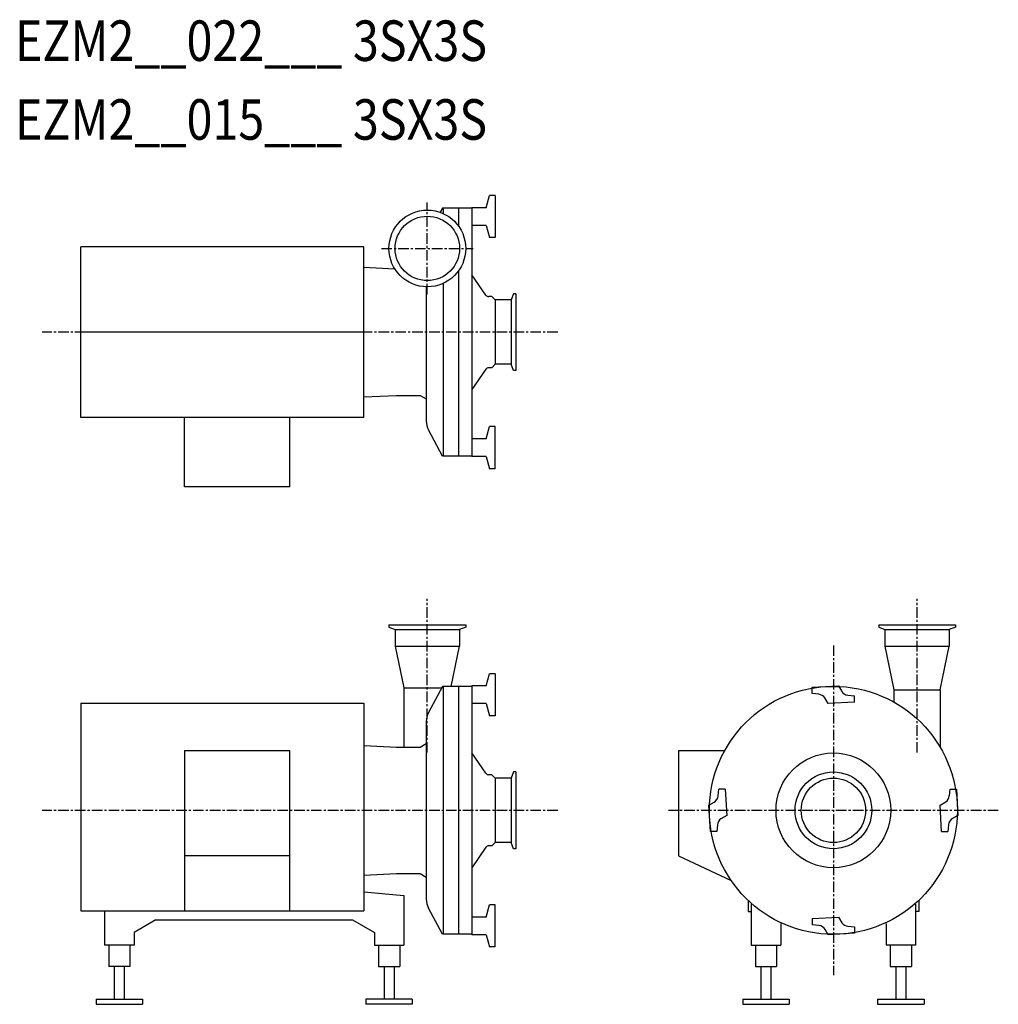
# Model space of a CAD drawing. Extents: x 672 to 1833, y 376 to 1544.
import ezdxf

# ---------------------------------------------------------------- set-up
doc = ezdxf.new("R2010")
doc.units = 0
doc.header["$MEASUREMENT"] = 0
doc.linetypes.add('CENTER', pattern=[2, 1.25, -0.25, 0.25, -0.25])
doc.layers.get('0').update_dxf_attribs({"linetype": 'CONTINUOUS'})
doc.styles.get("Standard").update_dxf_attribs({"font": 'txt', "bigfont": 'BIGFONT'})

msp = doc.modelspace()

# ---------------------------------------------------------------- linework, layer by layer
at = {"linetype": 'Continuous'}
for p, q in [((1225.3, 1320.8), (1229.2, 1335.3)), ((1236.2, 1335.3), (1229.2, 1335.3)), ((1236.2, 1335.3), (1236.2, 1285.3)), ((1173.6, 1320.3), (1170.9, 1315.3)), ((1208.2, 1320.3), (1173.6, 1320.3)), ((1174.2, 1320.3), (1174.2, 1314)), ((1192.6, 1320.3), (1192.6, 1298.8)), ((1225.3, 1320.8), (1208.2, 1320.8)), ((1208.2, 1320.8), (1208.2, 1025.8)), ((1225.3, 1299.8), (1208.2, 1299.8)), ((1225.3, 1299.8), (1229.2, 1285.3)), ((1236.2, 1285.3), (1229.2, 1285.3)), ((1080.2, 1250.2), (1116.9, 1248.4)), ((1192.6, 1246.2), (1192.6, 1026.3)), ((1225.1, 1217.2), (1208.2, 1241.3)), ((1154.3, 1227), (1154.3, 1068)), ((1174.2, 1231), (1174.2, 1026.3)), ((1232.2, 1215.4), (1228.4, 1215.4)), ((1236.2, 1211.4), (1232.2, 1215.4)), ((1257.8, 1218.8), (1255.1, 1211.4)), ((1260.6, 1218.8), (1257.8, 1218.8)), ((1260.6, 1218.8), (1260.6, 1127.8)), ((1260.6, 1218.8), (1260.6, 1127.8)), ((1255.1, 1211.4), (1236.2, 1211.4)), ((1236.2, 1135.1), (1232.2, 1131.1)), ((1255.1, 1135.1), (1236.2, 1135.1)), ((1257.8, 1127.8), (1255.1, 1135.1)), ((1225.1, 1129.4), (1208.2, 1105.3)), ((1232.2, 1131.1), (1228.4, 1131.1)), ((1260.6, 1127.8), (1257.8, 1127.8)), ((1080.2, 1096.4), (1119.1, 1098.3)), ((1119.1, 1098.3), (1147.1, 1098.3)), ((1147.1, 1098.3), (1154.3, 1094.1)), ((1173.6, 1026.3), (1157, 1057.5)), ((1225.3, 1046.8), (1229.2, 1061.3)), ((1236.2, 1061.3), (1229.2, 1061.3)), ((1236.2, 1011.3), (1236.2, 1061.3)), ((1225.3, 1046.8), (1208.2, 1046.8)), ((1208.2, 1026.3), (1173.6, 1026.3)), ((1225.3, 1025.8), (1208.2, 1025.8)), ((1225.3, 1025.8), (1229.2, 1011.3)), ((1236.2, 1011.3), (1229.2, 1011.3)), ((1225.3, 753.8), (1229.2, 768.3)), ((1236.2, 768.3), (1229.2, 768.3)), ((1236.2, 768.3), (1236.2, 718.3)), ((1127.7, 751.4), (1127.7, 681.3)), ((1173.6, 753.3), (1157, 722.1)), ((1208.2, 753.3), (1173.6, 753.3)), ((1174.2, 753.3), (1174.2, 459.3)), ((1192.6, 753.3), (1192.6, 459.3)), ((1225.3, 753.8), (1208.2, 753.8)), ((1208.2, 753.8), (1208.2, 458.8)), ((1612.1, 752.2), (1643.1, 753.8)), ((1612.1, 744.7), (1612.1, 752.2)), ((1643.1, 753.8), (1646.6, 747.8)), ((1708.9, 749), (1708.9, 734.6)), ((1763.7, 749), (1763.7, 681)), ((1619.9, 743.9), (1612.1, 744.7)), ((1631, 732.8), (1627, 739.7)), ((1654.3, 742.8), (1662.1, 742)), ((1662.1, 734.5), (1662.1, 742)), ((744.7, 733.3), (744.7, 487.3)), ((744.7, 733.3), (1080.2, 733.3)), ((1080.2, 733.3), (1080.2, 487.3)), ((1225.3, 732.8), (1208.2, 732.8)), ((1225.3, 732.8), (1229.2, 718.3)), ((1662.1, 734.5), (1631, 732.8)), ((1236.2, 718.3), (1229.2, 718.3)), ((1154.3, 711.6), (1154.3, 501)), ((867.7, 677.3), (867.7, 487.3)), ((867.7, 677.3), (992.7, 677.3)), ((992.7, 487.3), (992.7, 677.3)), ((1080.2, 683.2), (1119.1, 681.3)), ((1119.1, 681.3), (1147.1, 681.3)), ((1147.1, 681.3), (1154.3, 685.5)), ((1453.6, 677.3), (1453.6, 552.3)), ((1453.6, 677.3), (1508.3, 677.3)), ((1225.1, 650.2), (1208.2, 674.4)), ((1232.2, 648.5), (1228.4, 648.5)), ((1236.2, 644.5), (1232.2, 648.5)), ((1255.1, 644.5), (1236.2, 644.5)), ((1257.8, 651.8), (1255.1, 644.5)), ((1260.6, 651.8), (1257.8, 651.8)), ((1260.6, 651.8), (1260.6, 560.8)), ((1260.6, 651.8), (1260.6, 560.8)), ((1500.6, 623.5), (1501.4, 631.3)), ((1508.9, 631.3), (1501.4, 631.3)), ((1508.9, 631.3), (1510.6, 600.3)), ((1774.6, 623.5), (1775.4, 631.3)), ((1775.4, 631.3), (1782.9, 631.3)), ((1782.9, 631.3), (1784.6, 600.3)), ((1489.6, 612.4), (1495.6, 615.9)), ((1491.2, 581.3), (1489.6, 612.4)), ((1763.6, 612.4), (1770.4, 616.3)), ((1765.2, 581.3), (1763.6, 612.4)), ((1510.6, 600.3), (1503.7, 596.3)), ((1784.6, 600.3), (1778.5, 596.8)), ((1499.5, 589.1), (1498.7, 581.3)), ((1773.5, 589.1), (1772.7, 581.3)), ((1498.7, 581.3), (1491.2, 581.3)), ((1765.2, 581.3), (1772.7, 581.3)), ((1225.1, 562.5), (1208.2, 538.3)), ((1232.2, 564.2), (1228.4, 564.2)), ((1236.2, 568.2), (1232.2, 564.2)), ((1255.1, 568.2), (1236.2, 568.2)), ((1257.8, 560.8), (1255.1, 568.2)), ((1260.6, 560.8), (1257.8, 560.8)), ((1453.6, 552.3), (1515.7, 523.3)), ((1080.2, 529.4), (1119.1, 531.3)), ((1119.1, 531.3), (1147.1, 531.3)), ((1147.1, 531.3), (1154.3, 527.2)), ((1080.3, 509.7), (1127.8, 505.5)), ((1127.8, 505.5), (1127.8, 446.3)), ((1173.6, 459.3), (1157, 490.5)), ((1225.3, 479.8), (1229.2, 494.3)), ((1236.2, 494.3), (1229.2, 494.3)), ((1236.2, 444.3), (1236.2, 494.3)), ((1535.9, 499.7), (1535.9, 486.3)), ((1539.6, 495), (1539.6, 446.3)), ((1734.6, 495), (1734.6, 446.3)), ((1738.3, 499.7), (1738.3, 486.3)), ((744.7, 487.3), (1080.2, 487.3)), ((772.7, 487.3), (772.7, 446.3)), ((1225.3, 479.8), (1208.2, 479.8)), ((1535.9, 486.3), (1539.6, 486.3)), ((1612.1, 478.2), (1643.1, 479.8)), ((1643.1, 479.8), (1647.1, 473)), ((1738.3, 486.3), (1734.6, 486.3)), ((833.7, 476.3), (807.8, 461.3)), ((833.7, 476.3), (1066.8, 476.3)), ((1066.8, 476.3), (1092.8, 461.3)), ((1574.6, 472.2), (1574.6, 446.3)), ((1612.1, 478.2), (1612.1, 470.7)), ((1619.8, 469.9), (1612.1, 470.7)), ((1654.3, 468.8), (1662.1, 468)), ((1662.1, 468), (1662.1, 460.5)), ((1699.6, 472.2), (1699.6, 446.3)), ((807.8, 461.3), (807.8, 446.3)), ((1092.8, 461.3), (1092.8, 446.3)), ((1208.2, 459.3), (1173.6, 459.3)), ((1225.3, 458.8), (1208.2, 458.8)), ((1225.3, 458.8), (1229.2, 444.3)), ((1631, 458.8), (1627.5, 464.9)), ((1662.1, 460.5), (1631, 458.8)), ((807.8, 446.3), (772.7, 446.3)), ((777.8, 446.3), (777.8, 421.3)), ((802.8, 446.3), (802.8, 421.3)), ((1092.8, 446.3), (1127.8, 446.3)), ((1097.8, 446.3), (1097.8, 421.3)), ((1122.8, 446.3), (1122.8, 421.3)), ((1236.2, 444.3), (1229.2, 444.3)), ((1539.6, 446.3), (1574.6, 446.3)), ((1544.6, 446.3), (1544.6, 421.3)), ((1569.6, 446.3), (1569.6, 421.3)), ((1734.6, 446.3), (1699.6, 446.3)), ((1704.6, 446.3), (1704.6, 421.3)), ((1729.6, 446.3), (1729.6, 421.3)), ((802.8, 421.3), (777.8, 421.3)), ((784.3, 421.3), (784.3, 382.3)), ((796.3, 421.3), (796.3, 382.3)), ((1097.8, 421.3), (1122.8, 421.3)), ((1104.3, 421.3), (1104.3, 382.3)), ((1116.3, 421.3), (1116.3, 382.3)), ((1544.6, 421.3), (1569.6, 421.3)), ((1551.1, 421.3), (1551.1, 382.3)), ((1563.1, 421.3), (1563.1, 382.3)), ((1704.6, 421.3), (1729.6, 421.3)), ((1711.1, 421.3), (1711.1, 382.3)), ((1723.1, 421.3), (1723.1, 382.3)), ((762.8, 382.3), (817.8, 382.3)), ((762.8, 382.3), (762.8, 376.3)), ((762.8, 376.3), (817.8, 376.3)), ((817.8, 382.3), (817.8, 376.3)), ((1137.8, 382.3), (1082.8, 382.3)), ((1082.8, 382.3), (1082.8, 376.3)), ((1137.8, 376.3), (1082.8, 376.3)), ((1137.8, 382.3), (1137.8, 376.3)), ((1529.6, 382.3), (1584.6, 382.3)), ((1529.6, 382.3), (1529.6, 376.3)), ((1529.6, 376.3), (1584.6, 376.3)), ((1584.6, 382.3), (1584.6, 376.3)), ((1689.6, 382.3), (1744.6, 382.3)), ((1689.6, 382.3), (1689.6, 376.3)), ((1689.6, 376.3), (1744.6, 376.3)), ((1744.6, 382.3), (1744.6, 376.3))]:
    msp.add_line(p, q, dxfattribs=at)
at = {"linetype": 'CENTER', "ltscale": 10}
for p, q in [((1155.6, 1218), (1155.6, 1327)), ((1101.1, 1272.5), (1210.1, 1272.5)), ((1310.3, 1173.3), (698.8, 1173.3)), ((1155.6, 674.7), (1155.6, 857.1)), ((1736.3, 674.7), (1736.3, 857.1)), ((1637.1, 801.9), (1637.1, 410.7)), ((1310.3, 606.3), (698.8, 606.3)), ((1832.7, 606.3), (1441.4, 606.3))]:
    msp.add_line(p, q, dxfattribs=at)
for p, q in [((744.7, 1072.1), (744.7, 1274.5)), ((1080.2, 1274.5), (744.7, 1274.5)), ((1080.2, 1072.1), (1080.2, 1274.5)), ((1236.2, 1211.4), (1236.2, 1135.1)), ((1255.1, 1211.4), (1255.1, 1135.1)), ((1080.2, 1173.3), (744.7, 1173.3)), ((1080.2, 1072.1), (744.7, 1072.1)), ((867.7, 989.8), (867.7, 1072.1)), ((992.7, 989.8), (992.7, 1072.1)), ((992.7, 989.8), (867.7, 989.8)), ((1110.1, 826.3), (1110.1, 823.5)), ((1110.1, 826.3), (1201.1, 826.3)), ((1110.1, 823.5), (1117.5, 820.8)), ((1117.5, 820.8), (1117.5, 800.8)), ((1117.5, 820.8), (1193.8, 820.8)), ((1201.1, 823.5), (1193.8, 820.8)), ((1193.8, 820.8), (1193.8, 800.8)), ((1201.1, 826.3), (1201.1, 823.5)), ((1690.8, 826.3), (1781.8, 826.3)), ((1690.8, 826.3), (1690.8, 823.5)), ((1690.8, 823.5), (1698.1, 820.8)), ((1698.1, 820.8), (1774.4, 820.8)), ((1698.1, 820.8), (1698.1, 800.8)), ((1781.8, 823.5), (1774.4, 820.8)), ((1774.4, 820.8), (1774.4, 800.8)), ((1781.8, 826.3), (1781.8, 823.5)), ((1117.5, 800.8), (1193.8, 800.8)), ((1117.5, 800.8), (1127.7, 751.4)), ((1183.9, 753.3), (1193.8, 800.8)), ((1698.1, 800.8), (1774.4, 800.8)), ((1698.1, 800.8), (1708.9, 749)), ((1763.7, 749), (1774.4, 800.8)), ((1127.7, 751.4), (1172.7, 751.4)), ((1708.9, 749), (1763.7, 749)), ((1236.2, 644.5), (1236.2, 568.2)), ((1255.1, 644.5), (1255.1, 568.2)), ((992.7, 552.3), (867.7, 552.3))]:
    msp.add_line(p, q)
for centre, radius in [((1155.6, 1272.5), 45.5), ((1155.6, 1272.5), 38.2), ((1637.1, 606.3), 147), ((1637.1, 606.3), 68), ((1637.1, 606.3), 45.5), ((1637.1, 606.3), 38.2)]:
    msp.add_circle(centre, radius)
at = {"linetype": 'Continuous'}
for centre, radius, start, end in [((1228.4, 1219.4), 4, 215, 270), ((1228.4, 1127.1), 4, 90, 145), ((1176.6, 1068), 22.3, 180, 208.0915), ((1655.3, 752.7), 10, 209.9032, 264.1423), ((1618.8, 733.7), 10.2, 35.8272, 83.7295), ((1176.6, 711.6), 22.3, 151.9085, 180), ((1228.4, 652.5), 4, 215, 270), ((1490.6, 624.6), 10, 299.9032, 354.1423), ((1764.4, 624.6), 10.2, 305.8272, 353.7295), ((1509.7, 588), 10.2, 125.8272, 173.7295), ((1783.5, 588.1), 10, 119.9032, 174.1423), ((1228.4, 560.2), 4, 90, 145), ((1176.6, 501), 22.3, 180, 208.0915), ((1618.8, 459.9), 10, 29.9032, 84.1423), ((1655.4, 479), 10.2, 215.8272, 263.7295)]:
    msp.add_arc(centre, radius, start, end, dxfattribs=at)

# ---------------------------------------------------------------- texts
at = {"width": 0.844962}
for s, p in [('EZM2__022___ 3SX3S', (666.6, 1494.8)), ('EZM2__015___ 3SX3S', (666.6, 1401.4))]:
    msp.add_text(s, height=48, dxfattribs=at).set_placement(p)

doc.saveas('drawing.dxf')
